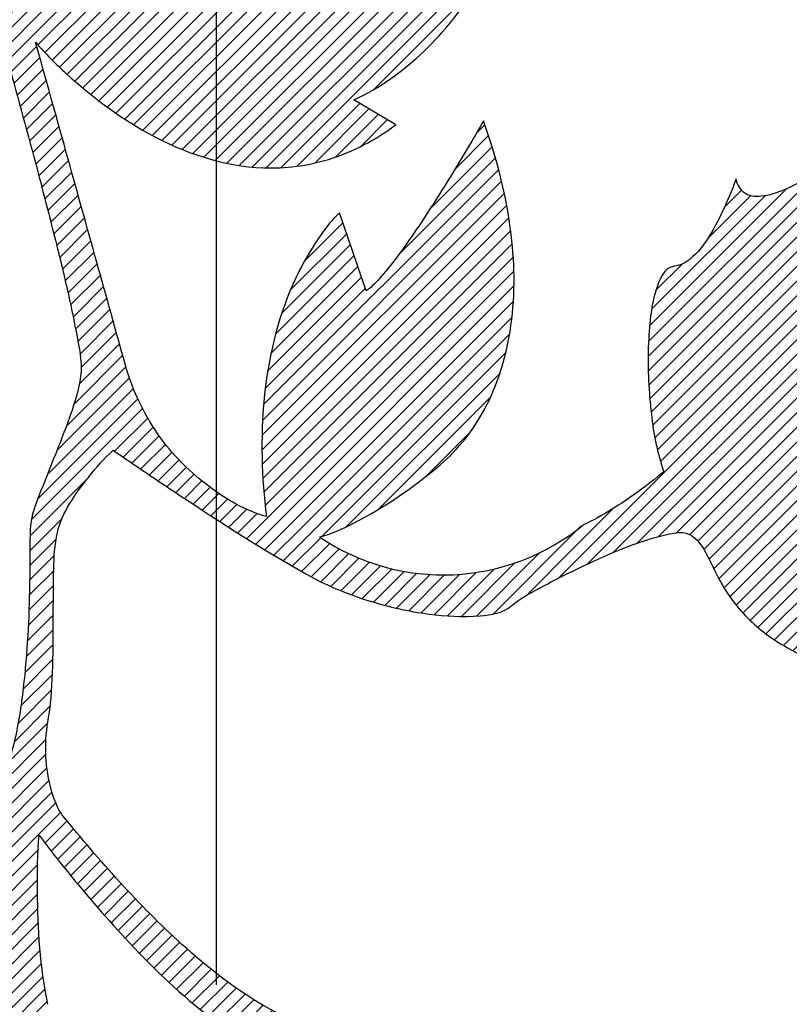
# Model space of a CAD drawing. Extents: x 3741 to 4132, y -77 to 199.
# Drawn here: x 3868 to 3873, y 59 to 65 of the extents above; entities that cross this region are included whole.
import ezdxf

# ---------------------------------------------------------------- set-up
doc = ezdxf.new("R2010")
doc.units = 0
doc.header["$LTSCALE"] = 6
doc.header["$MEASUREMENT"] = 0
doc.linetypes.add('CENTER', pattern=[2, 1.25, -0.25, 0.25, -0.25])
pattern_1 = [(44.99999999999079, (3426.79368324398, -166.3215857656687), (-0.044194173824053, 0.044194173824053), [])]

msp = doc.modelspace()

# ---------------------------------------------------------------- hatches: boundary and pattern name
at = {"linetype": 'Continuous'}
h = msp.add_hatch(dxfattribs=at)
h.set_pattern_fill('ANSI31', color=1, scale=0.5, style=0)
h.set_pattern_definition(pattern_1)
edge = h.paths.add_edge_path()
edge.add_arc((3866.302019800015, 64.41676355763194), 1.950352177075898, 24.98388105132065, 68.01975394114983)
edge.add_spline(control_points=[(3867.032005182921, 66.22540753793099), (3867.208365046729, 66.23727213445396), (3867.557083757403, 66.36024516507256), (3868.053371770317, 66.69815228515516), (3868.299596414889, 67.05248692535336), (3868.402261719395, 67.26530179203688)], knot_values=[0.0002331662477329799, 0.0002331662477329799, 0.0002331662477329799, 0.0002331662477329799, 1.060787747307264, 2.153646010438734, 3.571352595143846, 3.571352595143846, 3.571352595143846, 3.571352595143846], degree=3, periodic=0)
edge.add_spline(control_points=[(3868.402261719395, 67.26530179203688), (3868.374987265811, 67.28157533236343), (3868.276283241698, 67.32731756304575), (3868.076994573004, 67.39079412407749), (3867.776960465409, 67.40365610584898), (3867.567998239735, 67.31125284769938), (3867.475100396696, 67.2391190663369)], knot_values=[0, 0, 0, 0, 0.1905624873666454, 0.6506319720994117, 1.248633869508357, 1.95432395699692, 1.95432395699692, 1.95432395699692, 1.95432395699692], degree=3, periodic=0)
edge.add_line((3867.475100396696, 67.2391190663369), (3867.377173557496, 67.67389011668682))
edge.add_spline(control_points=[(3867.377173557496, 67.67389011668682), (3867.301923770106, 67.65060989290087), (3867.047646263625, 67.50593082501801), (3866.834638027357, 67.30290582801727), (3866.707102485496, 67.13611071133685)], knot_values=[0, 0, 0, 0, 0.4726118656814048, 1.732410783726675, 1.732410783726675, 1.732410783726675, 1.732410783726675], degree=3, periodic=0)
edge.add_spline(control_points=[(3866.707102485496, 67.13611071133685), (3866.638771719777, 67.04673052012627), (3866.533523692994, 66.88796776064838), (3866.404242869037, 66.69660852778996), (3866.274252500908, 66.6072892416364), (3866.085348506114, 66.54699181111447), (3865.921982756567, 66.54807434947928), (3865.802137877713, 66.55130408209503)], knot_values=[0, 0, 0, 0, 0.6750443218650148, 1.149317062799148, 1.363976200195862, 1.607775837233036, 2.327101831432113, 2.327101831432113, 2.327101831432113, 2.327101831432113], degree=3, periodic=0)
edge.add_spline(control_points=[(3865.802137877713, 66.55130408209503), (3865.802117218826, 66.5513046388371), (3865.802096560004, 66.55130519565101), (3865.802075901246, 66.55130575253689)], knot_values=[2.327101831432113, 2.327101831432113, 2.327101831432113, 2.327101831432113, 2.327225829005824, 2.327225829005824, 2.327225829005824, 2.327225829005824], degree=3, periodic=0)
edge.add_spline(control_points=[(3865.802075901246, 66.55130575253689), (3865.88429737395, 66.52031642064104), (3866.154648092871, 66.41087837147539), (3866.632201113107, 66.20001568215717), (3867.10773474339, 65.95237862223927), (3867.43932438839, 65.71775865493099), (3867.56631627067, 65.59056968724882), (3867.605238878696, 65.5244089155368)], knot_values=[0, 0, 0, 0, 0.5272053997597261, 1.749364781046439, 3.134097739079686, 3.729305966300143, 4.189870637814515, 4.189870637814515, 4.189870637814515, 4.189870637814515], degree=3, periodic=0)
edge.add_spline(control_points=[(3867.605238878696, 65.5244089155368), (3867.676600005419, 65.40239455163224), (3867.741561910527, 65.27710724534448), (3867.797442992919, 65.14678202291667)], knot_values=[0, 0, 0, 0, 0.8481019718311101, 0.8481019718311101, 0.8481019718311101, 0.8481019718311101], degree=3, periodic=0)
edge.add_line((3867.797442991449, 65.14678202633614), (3868.069870982064, 65.24052068977345))
edge = h.paths.add_edge_path()
edge.add_spline(control_points=[(3867.131021485046, 64.11837932023683), (3867.09579710377, 63.87706665965901), (3867.029302202509, 63.50482337612617), (3867.082874179537, 62.97641943977816), (3867.177290948231, 62.70680475237462), (3867.240920031046, 62.5686892432369)], knot_values=[0, 0, 0, 0, 1.463219757552314, 2.247649858649384, 3.160055440390864, 3.160055440390864, 3.160055440390864, 3.160055440390864], degree=3, periodic=0)
edge.add_spline(control_points=[(3867.240920031046, 62.5686892432369), (3867.345599406341, 62.63464536434616), (3867.523863883087, 62.79907241873137), (3867.740199141995, 63.10036765725111), (3867.805104299703, 63.34622123553582), (3867.807724365896, 63.4755245025368)], knot_values=[0, 0, 0, 0, 0.7423525677628384, 1.433257716573073, 2.20923657307926, 2.20923657307926, 2.20923657307926, 2.20923657307926], degree=3, periodic=0)
edge.add_line((3867.807724365896, 63.4755245025368), (3867.921068007396, 63.23686551273691))
edge.add_spline(control_points=[(3867.921068007396, 63.23686551273691), (3867.986640796846, 63.33243496907345), (3868.129650324175, 63.74854185021023), (3868.136377702712, 64.19148416096378), (3868.086532596906, 64.5024208992994)], knot_values=[0, 0, 0, 0, 0.6954129860949101, 2.584848341134562, 2.584848341134562, 2.584848341134562, 2.584848341134562], degree=3, periodic=0)
edge.add_spline(control_points=[(3868.086532596906, 64.5024208992994), (3868.086527971107, 64.50244975530573), (3868.086523344837, 64.50247861120157), (3868.086518718096, 64.5025074669869)], knot_values=[2.584848341134562, 2.584848341134562, 2.584848341134562, 2.584848341134562, 2.585023687280584, 2.585023687280584, 2.585023687280584, 2.585023687280584], degree=3, periodic=0)
edge.add_spline(control_points=[(3868.086518718096, 64.5025074669869), (3868.113915258044, 64.40694902635538), (3868.201364372947, 64.09472657391358), (3868.319598684596, 63.66112540464245), (3868.427923389606, 63.23749996572688), (3868.478546819284, 63.03067350267189), (3868.498027857696, 62.9453985263883)], knot_values=[0, 0, 0, 0, 0.5964490717350945, 1.945484082417271, 2.695953898085292, 3.221137147923835, 3.221137147923835, 3.221137147923835, 3.221137147923835], degree=3, periodic=0)
edge.add_line((3868.4980278845, 62.94539839125422), (3868.686507797962, 63.07003833402744))
edge.add_spline(control_points=[(3868.686533630766, 63.07004552262013), (3868.68467906014, 63.07671253880788), (3868.559549170204, 63.52654560833331), (3868.434455899257, 63.97638886272306), (3868.311247169456, 64.41957343259718)], knot_values=[1.235335948093718, 1.235335948093718, 1.235335948093718, 1.235335948093718, 1.276856874443336, 4.036810922367172, 4.036810922367172, 4.036810922367172, 4.036810922367172], degree=3, periodic=0)
edge.add_spline(control_points=[(3868.311247169456, 64.41957343259718), (3868.31123980337, 64.41959992857697), (3868.311232437283, 64.419626424557), (3868.311225071196, 64.4196529205369)], knot_values=[4.036810922367172, 4.036810922367172, 4.036810922367172, 4.036810922367172, 4.036975927405444, 4.036975927405444, 4.036975927405444, 4.036975927405444], degree=3, periodic=0)
edge.add_spline(control_points=[(3868.311225071196, 64.4196529205369), (3868.368324984676, 64.35145049734795), (3868.57791579069, 64.14649903454993), (3869.00482416219, 63.82155778863567), (3869.574898081868, 63.6249159374804), (3870.107491854227, 63.69331752888102), (3870.363979153468, 63.8305703166419), (3870.486458361146, 63.92063083933691)], knot_values=[0, 0, 0, 0, 0.5336955530430441, 1.753079233391677, 3.207933250284043, 4.000611413470851, 4.912770361356753, 4.912770361356753, 4.912770361356753, 4.912770361356753], degree=3, periodic=0)
edge.add_line((3870.486458361146, 63.92063083933691), (3870.233416097646, 64.07169827643689))
edge.add_spline(control_points=[(3870.233416097646, 64.07169827643689), (3870.390935119242, 64.1411142778736), (3870.669398642596, 64.34948743061146), (3871.018880562836, 64.77347359433814), (3871.136495357564, 65.14090124858181), (3871.159802273896, 65.3437136572869)], knot_values=[0, 0, 0, 0, 1.032816364665545, 2.040831916405861, 3.265715207601481, 3.265715207601481, 3.265715207601481, 3.265715207601481], degree=3, periodic=0)
edge.add_spline(control_points=[(3871.159802273896, 65.3437136572869), (3871.104892061085, 65.33263104657372), (3870.894888155511, 65.31331072287126), (3870.683988048892, 65.31501839831718), (3870.530211073796, 65.3270049441869)], knot_values=[0, 0, 0, 0, 0.33610475498155, 1.261565328239987, 1.261565328239987, 1.261565328239987, 1.261565328239987], degree=3, periodic=0)
edge.add_spline(control_points=[(3870.530211073796, 65.3270049441869), (3870.438372219154, 65.3342564373023), (3870.196198395353, 65.32343482963618), (3869.956314187756, 65.25860546025818), (3869.825516792096, 65.18635892093685)], knot_values=[0, 0, 0, 0, 0.5527481682262997, 1.449291954991628, 1.449291954991628, 1.449291954991628, 1.449291954991628], degree=3, periodic=0)
edge.add_spline(control_points=[(3869.825516792096, 65.18635892093685), (3869.83815375089, 65.2132158898389), (3869.878312774292, 65.30242679302499), (3869.945737810288, 65.46179275770236), (3870.006901423639, 65.62595932608268), (3870.038179353699, 65.74978232869192), (3870.04464152212, 65.80347125719867), (3870.041007514746, 65.82507962408691)], knot_values=[0, 0, 0, 0, 0.1780888043138878, 0.5868374407495465, 1.03915845190985, 1.224756659238149, 1.356227534530306, 1.356227534530306, 1.356227534530306, 1.356227534530306], degree=3, periodic=0)
edge.add_spline(control_points=[(3870.041007514746, 65.82507962408691), (3869.990926435925, 65.77649787555912), (3869.813174405762, 65.64851705044735), (3869.604219778476, 65.56021220016679), (3869.456719320346, 65.54275404898691)], knot_values=[0, 0, 0, 0, 0.4186392562230965, 1.309819484282829, 1.309819484282829, 1.309819484282829, 1.309819484282829], degree=3, periodic=0)
edge.add_spline(control_points=[(3869.456719320346, 65.54275404898691), (3869.288820427326, 65.52298083224797), (3868.991769321889, 65.33920117737703), (3868.788769222912, 65.08245115819282), (3868.716023790796, 64.9446854725869)], knot_values=[0, 0, 0, 0, 1.0143552935667, 1.949109888566926, 1.949109888566926, 1.949109888566926, 1.949109888566926], degree=3, periodic=0)
edge.add_spline(control_points=[(3868.716023790796, 64.9446854725869), (3868.685104354697, 64.88668879501016), (3868.609432640545, 64.78142647436344), (3868.495381266172, 64.67341376586874), (3868.397402774705, 64.62023021082506), (3868.329787418329, 64.60501029447583), (3868.265401773961, 64.62776514607332), (3868.242113169269, 64.66647065357755), (3868.233452040596, 64.68776747673688)], knot_values=[0, 0, 0, 0, 0.3943431766732939, 0.7721477648179645, 0.9298140462111689, 1.060185687742034, 1.175787549311706, 1.313731428321196, 1.313731428321196, 1.313731428321196, 1.313731428321196], degree=3, periodic=0)
edge.add_arc((3866.302019800015, 64.41676355763194), 1.950352177075779, 7.987165798989084, 24.98388105132288)
edge.add_line((3868.069870982064, 65.24052068977345), (3867.797442991449, 65.14678202633614))
edge.add_spline(control_points=[(3867.797442992919, 65.14678202291667), (3867.813370575374, 65.10963589694084), (3867.848731742595, 65.02220893254479), (3867.879758416906, 64.9323424583357), (3867.884549995245, 64.87905640358689)], knot_values=[0.8481019718311101, 0.8481019718311101, 0.8481019718311101, 0.8481019718311101, 1.089833404159058, 1.410839732341043, 1.410839732341043, 1.410839732341043, 1.410839732341043], degree=3, periodic=0)
edge.add_spline(control_points=[(3867.884549995245, 64.87905640358689), (3867.760186498215, 64.82906607729261), (3867.4476577604, 64.6508420758522), (3867.164502368707, 64.346761000152), (3867.131021485046, 64.11837932023683)], knot_values=[0, 0, 0, 0, 0.8042084532040071, 2.189145205008358, 2.189145205008358, 2.189145205008358, 2.189145205008358], degree=3, periodic=0)
h = msp.add_hatch(dxfattribs=at)
h.set_pattern_fill('ANSI31', color=1, scale=0.5, style=0)
h.set_pattern_definition(pattern_1)
edge = h.paths.add_edge_path()
edge.add_spline(control_points=[(3871.01666762549, 63.94489361889087), (3871.016664602504, 63.94490200011852), (3871.016661579489, 63.94491038133388), (3871.016658556446, 63.94491876253686)], knot_values=[4.433456920582347, 4.433456920582347, 4.433456920582347, 4.433456920582347, 4.433510378984497, 4.433510378984497, 4.433510378984497, 4.433510378984497], degree=3, periodic=0)
edge.add_spline(control_points=[(3871.016658556446, 63.94491876253686), (3870.990089331588, 63.89808075249719), (3870.90013520476, 63.74426363165274), (3870.735202075593, 63.473361711788), (3870.558510648123, 63.20392354780607), (3870.411852853873, 63.01597781320162), (3870.342796553017, 62.94239440363479), (3870.308691434046, 62.91836643503687)], knot_values=[0, 0, 0, 0, 0.3230944508732648, 1.068973178398871, 1.903812910986617, 2.251900018866534, 2.502215993064388, 2.502215993064388, 2.502215993064388, 2.502215993064388], degree=3, periodic=0)
edge.add_line((3870.308691434046, 62.91836643503687), (3870.146944200946, 63.3899138797368))
edge.add_spline(control_points=[(3870.146944200946, 63.3899138797368), (3870.112347341762, 63.35885264598424), (3870.00281308445, 63.22367734544137), (3869.681489541591, 62.66209306387644), (3869.646780311296, 62.02203389569546), (3869.705627469195, 61.55548666073683)], knot_values=[0, 0, 0, 0, 0.2789672824414638, 1.036616558509243, 3.858079862515793, 3.858079862515793, 3.858079862515793, 3.858079862515793], degree=3, periodic=0)
edge.add_line((3869.705627469195, 61.55548666073683), (3870.031470567113, 61.43385518764761))
edge.add_spline(control_points=[(3870.031470566122, 61.43385518739545), (3870.100909418668, 61.45151911610377), (3870.359668577809, 61.57032216427477), (3870.594009706677, 61.73100213772601), (3870.754486789946, 61.86709554748687)], knot_values=[0.01123433428135925, 0.01123433428135925, 0.01123433428135925, 0.01123433428135925, 0.4413075058399027, 1.703795199104902, 1.703795199104902, 1.703795199104902, 1.703795199104902], degree=3, periodic=0)
edge.add_spline(control_points=[(3870.754486789946, 61.86709554748687), (3870.864660380667, 61.96047737893774), (3871.059313843141, 62.21118119052981), (3871.209193034885, 62.70072577624772), (3871.206177752022, 63.30255978169338), (3871.096648455181, 63.7231468048552), (3871.01666762549, 63.94489361889087)], knot_values=[0, 0, 0, 0, 0.8665459684012761, 1.851107741339364, 3.019078158528675, 4.433456920582347, 4.433456920582347, 4.433456920582347, 4.433456920582347], degree=3, periodic=0)
h = msp.add_hatch(dxfattribs=at)
h.set_pattern_fill('ANSI31', color=1, scale=0.5, style=0)
h.set_pattern_definition(pattern_1)
edge = h.paths.add_edge_path()
edge.add_spline(control_points=[(3872.242079020846, 61.4548898725369), (3872.282259326247, 61.44362396602251), (3872.355712919908, 61.36209394827675), (3872.420528392599, 61.20212095057796), (3872.542574194578, 61.00037452195612), (3872.770481847777, 60.79216112593018), (3873.122235970809, 60.62871779398471), (3873.58449161622, 60.55542296930081), (3874.132346892497, 60.66545839604088), (3874.465066545171, 60.89210393247741), (3874.621950982646, 61.0383778282869)], knot_values=[0, 0, 0, 0, 0.2503788994711623, 0.5975502651586153, 1.054327562615746, 1.64512762927683, 2.423253108468174, 3.348361135780729, 4.409307189376659, 5.696286620219585, 5.696286620219585, 5.696286620219585, 5.696286620219585], degree=3, periodic=0)
edge.add_spline(control_points=[(3874.621950982646, 61.0383778282869), (3874.603740789055, 61.04732526106794), (3874.39494934982, 61.15644619321084), (3874.192964092079, 61.28111089179855), (3874.023193387146, 61.41354872673683)], knot_values=[0, 0, 0, 0, 0.1217375757259827, 1.413646011169281, 1.413646011169281, 1.413646011169281, 1.413646011169281], degree=3, periodic=0)
edge.add_spline(control_points=[(3874.023193387146, 61.41354872673683), (3873.850228845255, 61.54864403313171), (3873.615978283978, 61.78628880791722), (3873.213759531955, 61.99196506637973), (3872.975062750943, 61.97419997829489), (3872.874460472668, 61.93040297835113)], knot_values=[0, 0, 0, 0, 1.316825381062155, 1.990584202536914, 2.648902419752465, 2.648902419752465, 2.648902419752465, 2.648902419752465], degree=3, periodic=0)
edge.add_spline(control_points=[(3872.874460472668, 61.93040297835113), (3872.874440660923, 61.93039435334775), (3872.874420849852, 61.93038572698639), (3872.874401039454, 61.93037709926692)], knot_values=[2.648902419752465, 2.648902419752465, 2.648902419752465, 2.648902419752465, 2.649032063262919, 2.649032063262919, 2.649032063262919, 2.649032063262919], degree=3, periodic=0)
edge.add_spline(control_points=[(3872.874401039454, 61.93037709926692), (3872.874389737407, 61.93037217705931), (3872.874378435579, 61.93036725440957), (3872.87436713397, 61.93036233131794)], knot_values=[2.649032063262919, 2.649032063262919, 2.649032063262919, 2.649032063262919, 2.64910602629361, 2.64910602629361, 2.64910602629361, 2.64910602629361], degree=3, periodic=0)
edge.add_spline(control_points=[(3872.874378087581, 61.93037215200273), (3872.874368430963, 61.93036755025251), (3872.874358774272, 61.93036294864611), (3872.874349117505, 61.93035834718374)], knot_values=[4.779538803580982, 4.779538803580982, 4.779538803580982, 4.779538803580982, 4.779602986023792, 4.779602986023792, 4.779602986023792, 4.779602986023792], degree=3, periodic=0)
edge.add_spline(control_points=[(3872.87436713397, 61.93036233131782), (3872.874378435579, 61.93036725440957), (3872.874389737407, 61.9303721770592), (3872.874401039454, 61.93037709926692)], knot_values=[0.0002467237557888247, 0.0002467237557888247, 0.0002467237557888247, 0.0002467237557888247, 0.0003206867864804508, 0.0003206867864804508, 0.0003206867864804508, 0.0003206867864804508], degree=3, periodic=0)
edge.add_spline(control_points=[(3872.874401039454, 61.93037709926692), (3872.874420849852, 61.93038572698639), (3872.874440660923, 61.93039435334775), (3872.874460472668, 61.93040297835113)], knot_values=[0.0003206867864804508, 0.0003206867864804508, 0.0003206867864804508, 0.0003206867864804508, 0.0004503302969340872, 0.0004503302969340872, 0.0004503302969340872, 0.0004503302969340872], degree=3, periodic=0)
edge.add_spline(control_points=[(3872.874450734359, 61.93040677437942), (3872.950324755066, 61.96657074440894), (3873.17932886426, 62.1113381900776), (3873.467303891202, 62.36714232525661), (3873.677644778966, 62.72538909134856), (3873.793118788778, 63.2512054185015), (3873.603610130607, 63.67436764807677), (3873.427536377596, 63.91951118333689)], knot_values=[0.0004357629450865916, 0.0004357629450865916, 0.0004357629450865916, 0.0004357629450865916, 0.5047499758399852, 1.621194107240021, 2.271322317230904, 2.968873666459174, 4.779813615120056, 4.779813615120056, 4.779813615120056, 4.779813615120056], degree=3, periodic=0)
edge.add_spline(control_points=[(3873.427536377596, 63.91951118333689), (3873.385791949165, 63.8841625094734), (3873.299459064201, 63.81656677894669), (3873.161388934452, 63.71546405251443), (3873.01448144105, 63.61906918134535), (3872.862837439748, 63.53744851288421), (3872.727802283664, 63.48674420599205), (3872.591626211442, 63.48498206523037), (3872.549269316026, 63.56029419233469), (3872.542498817487, 63.59571921934376)], knot_values=[0, 0, 0, 0, 0.3282019770821886, 0.6575922905504492, 1.026268785262913, 1.383238781918451, 1.683264061824528, 1.904100389263549, 2.120477917419239, 2.120477917419239, 2.120477917419239, 2.120477917419239], degree=3, periodic=0)
edge.add_spline(control_points=[(3872.54248245932, 63.59573198731253), (3872.533357716564, 63.56868342829067), (3872.499808118549, 63.48129316243659), (3872.430823858644, 63.32919518224331), (3872.334862913912, 63.16604602958806), (3872.226119239076, 63.07216682116494), (3872.170248779946, 63.0675390695868)], knot_values=[5.561289569613881e-05, 5.561289569613881e-05, 5.561289569613881e-05, 5.561289569613881e-05, 0.1713329687531994, 0.5620514967220848, 0.9945082288726194, 1.330878968338827, 1.330878968338827, 1.330878968338827, 1.330878968338827], degree=3, periodic=0)
edge.add_spline(control_points=[(3872.170248779946, 63.0675390695868), (3872.108086940666, 63.06211266875174), (3872.050294199267, 62.92018794553722), (3872.023155879902, 62.7584347891419), (3872.004566054082, 62.50450048324261), (3872.021244585854, 62.19117019993574), (3872.065352473072, 61.93775631038726), (3872.106170003896, 61.82627116598688)], knot_values=[0, 0, 0, 0, 0.374389427193466, 0.6872426321077192, 1.059188906379373, 1.870431758175678, 2.582766157740097, 2.582766157740097, 2.582766157740097, 2.582766157740097], degree=3, periodic=0)
edge.add_spline(control_points=[(3872.106170003896, 61.82627116598688), (3872.056711335429, 61.7842416160082), (3871.901036440063, 61.66630912429228), (3871.73609166717, 61.55883640348587), (3871.617827718746, 61.50381022848693)], knot_values=[0, 0, 0, 0, 0.3894292573577041, 1.172061157772525, 1.172061157772525, 1.172061157772525, 1.172061157772525], degree=3, periodic=0)
edge.add_spline(control_points=[(3871.617827718746, 61.50381022848693), (3871.598177941004, 61.49462056949652), (3871.579056530899, 61.48448315515962), (3871.560258926415, 61.4737462041969)], knot_values=[0, 0, 0, 0, 0.1301548674306923, 0.1301548674306923, 0.1301548674306923, 0.1301548674306923], degree=3, periodic=0)
edge.add_line((3871.560258979665, 61.47374621624895), (3871.572066630707, 61.23396007200436))
edge.add_spline(control_points=[(3871.572066189508, 61.23395958675017), (3871.616100338416, 61.25538800646108), (3871.76478202415, 61.32555798456757), (3871.959474053108, 61.40523906427096), (3872.139480734466, 61.45359317307974), (3872.214488466857, 61.46272240974905), (3872.242079020846, 61.4548898725369)], knot_values=[0.8947853239859136, 0.8947853239859136, 0.8947853239859136, 0.8947853239859136, 1.189047458784514, 1.882763384588831, 2.145820371077074, 2.317905068562953, 2.317905068562953, 2.317905068562953, 2.317905068562953], degree=3, periodic=0)
edge = h.paths.add_edge_path(flags=16)
edge.add_spline(control_points=[(3872.874342077714, 61.93035141568576), (3872.874342608632, 61.93035164699596), (3872.874343139549, 61.93035187830513), (3872.874343670468, 61.93035210961328)], knot_values=[0.0001920630061023054, 0.0001920630061023054, 0.0001920630061023054, 0.0001920630061023054, 0.0001955376778295381, 0.0001955376778295381, 0.0001955376778295381, 0.0001955376778295381], degree=3, periodic=0)
edge.add_spline(control_points=[(3872.874343670468, 61.93035210961328), (3872.87435149153, 61.93035551705985), (3872.874359312698, 61.93035892429474), (3872.87436713397, 61.93036233131794)], knot_values=[0.0001955376778295381, 0.0001955376778295381, 0.0001955376778295381, 0.0001955376778295381, 0.0002467237557888247, 0.0002467237557888247, 0.0002467237557888247, 0.0002467237557888247], degree=3, periodic=0)
edge.add_spline(control_points=[(3872.874349117505, 61.93035834718363), (3872.874358774272, 61.93036294864611), (3872.874368430963, 61.93036755025251), (3872.874378087581, 61.93037215200273)], knot_values=[0.0002106290962642435, 0.0002106290962642435, 0.0002106290962642435, 0.0002106290962642435, 0.0002748115390742781, 0.0002748115390742781, 0.0002748115390742781, 0.0002748115390742781], degree=3, periodic=0)
edge.add_spline(control_points=[(3872.87436713397, 61.93036233131782), (3872.874359312698, 61.93035892429474), (3872.87435149153, 61.93035551705985), (3872.874343670468, 61.93035210961328)], knot_values=[2.64910602629361, 2.64910602629361, 2.64910602629361, 2.64910602629361, 2.649157212371569, 2.649157212371569, 2.649157212371569, 2.649157212371569], degree=3, periodic=0)
edge = h.paths.add_edge_path(flags=0)
edge.add_spline(control_points=[(3872.874337298396, 61.9303493333998), (3872.874327342922, 61.93034499586427), (3872.874317387619, 61.93034065798575), (3872.874307432486, 61.93033631976401)], knot_values=[2.649171113404718, 2.649171113404718, 2.649171113404718, 2.649171113404718, 2.649236268921164, 2.649236268921164, 2.649236268921164, 2.649236268921164], degree=3, periodic=0)
edge.add_spline(control_points=[(3872.874307432486, 61.93033631976412), (3872.874298484404, 61.93033242039279), (3872.87428953646, 61.9303285207444), (3872.874280588654, 61.93032462081872)], knot_values=[2.649236268921164, 2.649236268921164, 2.649236268921164, 2.649236268921164, 2.649294833368304, 2.649294833368304, 2.649294833368304, 2.649294833368304], degree=3, periodic=0)
edge.add_spline(control_points=[(3872.874278478831, 61.93032370124057), (3872.874279182105, 61.93032400776836), (3872.874279885379, 61.93032431429434), (3872.874280588654, 61.93032462081872)], knot_values=[5.33136633085185e-05, 5.33136633085185e-05, 5.33136633085185e-05, 5.33136633085185e-05, 5.791668109544901e-05, 5.791668109544901e-05, 5.791668109544901e-05, 5.791668109544901e-05], degree=3, periodic=0)
edge.add_spline(control_points=[(3872.874280588654, 61.93032462081872), (3872.87428953646, 61.9303285207444), (3872.874298484404, 61.93033242039279), (3872.874307432486, 61.93033631976401)], knot_values=[5.791668109544901e-05, 5.791668109544901e-05, 5.791668109544901e-05, 5.791668109544901e-05, 0.0001164811282348133, 0.0001164811282348133, 0.0001164811282348133, 0.0001164811282348133], degree=3, periodic=0)
edge.add_spline(control_points=[(3872.874307432486, 61.93033631976412), (3872.874317387619, 61.93034065798575), (3872.874327342922, 61.93034499586427), (3872.874337298396, 61.9303493333998)], knot_values=[0.0001164811282348133, 0.0001164811282348133, 0.0001164811282348133, 0.0001164811282348133, 0.0001816366446814044, 0.0001816366446814044, 0.0001816366446814044, 0.0001816366446814044], degree=3, periodic=0)
edge.add_spline(control_points=[(3872.874343670468, 61.93035210961328), (3872.874343139549, 61.93035187830513), (3872.874342608632, 61.93035164699596), (3872.874342077714, 61.93035141568588)], knot_values=[2.649157212371569, 2.649157212371569, 2.649157212371569, 2.649157212371569, 2.649160687043297, 2.649160687043297, 2.649160687043297, 2.649160687043297], degree=3, periodic=0)
h = msp.add_hatch(dxfattribs=at)
h.set_pattern_fill('ANSI31', color=1, scale=0.5, style=0)
h.set_pattern_definition(pattern_1)
edge = h.paths.add_edge_path()
edge.add_spline(control_points=[(3868.417993276566, 61.00045457518478), (3868.418163543246, 61.07844401209955), (3868.418997310997, 61.23135113983641), (3868.425758970169, 61.38554929412304), (3868.442310954445, 61.45867947758687)], knot_values=[1.373196381521281, 1.373196381521281, 1.373196381521281, 1.373196381521281, 1.841737190476537, 2.291616851064776, 2.291616851064776, 2.291616851064776, 2.291616851064776], degree=3, periodic=0)
edge.add_spline(control_points=[(3868.442310954445, 61.45867947758687), (3868.456089625246, 61.51986611744393), (3868.513173478493, 61.63765121864263), (3868.632237938316, 61.80077577475048), (3868.725322377798, 61.9054725318649), (3868.778896783445, 61.95649577533685)], knot_values=[0, 0, 0, 0, 0.3763132205714644, 0.7693352352174051, 1.213237453435474, 1.213237453435474, 1.213237453435474, 1.213237453435474], degree=3, periodic=0)
edge.add_spline(control_points=[(3868.778896783445, 61.95649577533685), (3868.912385586723, 61.86354702819845), (3869.295194151956, 61.6065643448777), (3869.682842624203, 61.35575046851487), (3869.942994548196, 61.20942681918687)], knot_values=[0, 0, 0, 0, 0.975968384234976, 2.766841584870975, 2.766841584870975, 2.766841584870975, 2.766841584870975], degree=3, periodic=0)
edge.add_spline(control_points=[(3869.942994548196, 61.20942681918687), (3870.061214577093, 61.14295755430201), (3870.304678838464, 61.04137920995161), (3870.664858143874, 60.95968630057131), (3870.953671116562, 60.9447876225971), (3871.133335379704, 60.97168012018459), (3871.182884126748, 61.01391740771156)], knot_values=[0, 0, 0, 0, 0.8137499509374932, 1.573787020291504, 2.190863187558975, 2.58151413897788, 2.58151413897788, 2.58151413897788, 2.58151413897788], degree=3, periodic=0)
edge.add_spline(control_points=[(3871.182884413646, 61.01391765033689), (3871.243600966819, 61.06526482045079), (3871.376734108275, 61.13609772944322), (3871.509546067755, 61.20353493710944), (3871.572039955289, 61.23394682026638)], knot_values=[0, 0, 0, 0, 0.4771049585631902, 0.8947268864158482, 0.8947268864158482, 0.8947268864158482, 0.8947268864158482], degree=3, periodic=0)
edge.add_line((3871.572066630707, 61.23396007200436), (3871.560943321876, 61.45984880517732))
edge.add_arc((3870.774046708626, 62.53684668995241), 1.33384059158406, 235.88846686486272, 306.15331948330135, ccw=False)
edge.add_spline(control_points=[(3870.026021349396, 61.43249675188689), (3870.027840297383, 61.43294090159416), (3870.029656690407, 61.43339377177368), (3870.031470566122, 61.43385518739545)], knot_values=[0, 0, 0, 0, 0.01123433428135925, 0.01123433428135925, 0.01123433428135925, 0.01123433428135925], degree=3, periodic=0)
edge.add_line((3870.031470567113, 61.43385518764761), (3869.705627469195, 61.55548666073683))
edge.add_spline(control_points=[(3869.705627469195, 61.55548666073683), (3869.579144087018, 61.59118652793528), (3869.344332243529, 61.72760184793763), (3869.030704601908, 62.03151767522), (3868.897700354244, 62.31280288423191), (3868.852105062495, 62.47498264598686)], knot_values=[0, 0, 0, 0, 0.7885499055026932, 1.587884765610646, 2.598688112997595, 2.598688112997595, 2.598688112997595, 2.598688112997595], degree=3, periodic=0)
edge.add_spline(control_points=[(3868.852105062495, 62.47498264598686), (3868.796896142826, 62.67333180582123), (3868.741711054896, 62.8716875983806), (3868.686533630767, 63.07004552262013)], knot_values=[0, 0, 0, 0, 1.235335948093718, 1.235335948093718, 1.235335948093718, 1.235335948093718], degree=3, periodic=0)
edge.add_line((3868.686507797962, 63.07003833402744), (3868.4980278845, 62.94539839125422))
edge.add_spline(control_points=[(3868.498027857696, 62.9453985263883), (3868.504189044893, 62.91842896342676), (3868.530171217092, 62.80207366897808), (3868.563523499183, 62.63195166714898), (3868.589721899663, 62.48556379997159), (3868.585454671896, 62.43088542378688)], knot_values=[3.221137147923835, 3.221137147923835, 3.221137147923835, 3.221137147923835, 3.387234675477247, 3.937402715634149, 4.266470529284518, 4.266470529284518, 4.266470529284518, 4.266470529284518], degree=3, periodic=0)
edge.add_spline(control_points=[(3868.585454671896, 62.43088542378688), (3868.579285292736, 62.35167686943497), (3868.529399947675, 62.18169422072434), (3868.432775034868, 61.93559376059396), (3868.341527854234, 61.70812096749101), (3868.285771945837, 61.56460592703341), (3868.280994358296, 61.50346571893679)], knot_values=[0, 0, 0, 0, 0.476690704317662, 1.049919827288442, 1.587897214354566, 1.955856742015975, 1.955856742015975, 1.955856742015975, 1.955856742015975], degree=3, periodic=0)
edge.add_spline(control_points=[(3868.280994358296, 61.50346571893679), (3868.274720057785, 61.42396317295866), (3868.27644372981, 61.28956478572307), (3868.274958801701, 61.15521144981913), (3868.273774837928, 61.10070670152184)], knot_values=[0, 0, 0, 0, 0.4784984638438319, 0.8053649026133808, 0.8053649026133808, 0.8053649026133808, 0.8053649026133808], degree=3, periodic=0)
edge.add_spline(control_points=[(3868.273774837928, 61.10070670152184), (3868.273774443699, 61.10068855284509), (3868.273774049405, 61.10067040417105), (3868.273773655047, 61.10065225549964)], knot_values=[0.8053649026133808, 0.8053649026133808, 0.8053649026133808, 0.8053649026133808, 0.8054737407149339, 0.8054737407149339, 0.8054737407149339, 0.8054737407149339], degree=3, periodic=0)
edge.add_line((3868.273773502308, 61.10064911657138), (3868.417957687144, 61.00047905131622))
h.paths.add_polyline_path([(3868.417957687144, 61.00047905131622), (3868.417990802175, 61.00045604508442)], flags=16)
h = msp.add_hatch(dxfattribs=at)
h.set_pattern_fill('ANSI31', color=1, scale=0.5, style=0)
h.set_pattern_definition(pattern_1)
edge = h.paths.add_edge_path()
edge.add_line((3868.132596870245, 60.03947239208684), (3867.968265815546, 59.62623318853683))
edge.add_spline(control_points=[(3867.968265815546, 59.62623318853683), (3867.899897338805, 59.7507329827673), (3867.727337521018, 60.06043642233088), (3867.555857385496, 60.37095094640232), (3867.445558702896, 60.55261936473686)], knot_values=[0, 0, 0, 0, 0.8522206906153377, 2.127403693059656, 2.127403693059656, 2.127403693059656, 2.127403693059656], degree=3, periodic=0)
edge.add_spline(control_points=[(3867.445558702896, 60.55261936473686), (3867.404673586716, 60.62031796043719), (3867.225421752164, 60.71623074641319), (3866.814885444539, 60.77661994257356), (3866.470627965174, 60.7656153694072), (3866.238655626746, 60.74520020243686)], knot_values=[0, 0, 0, 0, 0.4745196866873063, 1.115995098481815, 2.513208759373751, 2.513208759373751, 2.513208759373751, 2.513208759373751], degree=3, periodic=0)
edge.add_line((3866.238655626746, 60.74520020243686), (3865.839541314696, 60.71178277618684))
edge.add_line((3865.839541314696, 60.71178277618684), (3866.331500950096, 60.24669488558685))
edge.add_spline(control_points=[(3866.331500950096, 60.24669488558685), (3866.292998043886, 60.24283011338319), (3866.168410439004, 60.22335856932692), (3865.997253793971, 60.18507176294644), (3865.824750001128, 60.12024635897966), (3865.67131170836, 60.039760740039), (3865.579228409178, 59.92621979708711), (3865.572977051446, 59.84706380918679)], knot_values=[0, 0, 0, 0, 0.2321783129989196, 0.7559735301341576, 1.050420260543046, 1.331355517700921, 1.807770248982901, 1.807770248982901, 1.807770248982901, 1.807770248982901], degree=3, periodic=0)
edge.add_spline(control_points=[(3865.572977051446, 59.84706380918679), (3865.588238976536, 59.85317498627863), (3865.646124977757, 59.8671581196288), (3865.769182926072, 59.8767370903664), (3865.914631644114, 59.84596988907138), (3866.050170310987, 59.78191161519872), (3866.162797710068, 59.7034386897593), (3866.268705122364, 59.60076102372101), (3866.397653714451, 59.45273711783908), (3866.534367973358, 59.2798247080617), (3866.756727518714, 59.11155531060705), (3866.937457373313, 59.16469282000467), (3867.010701525196, 59.20920437993685)], knot_values=[0, 0, 0, 0, 0.09863986184433443, 0.3552047270249077, 0.7351503924536477, 0.9737331142854629, 1.251757117903249, 1.554209821353718, 1.85707688209263, 2.425990226581371, 2.898454023940155, 3.412706346337815, 3.412706346337815, 3.412706346337815, 3.412706346337815], degree=3, periodic=0)
edge.add_spline(control_points=[(3867.010701525196, 59.20920437993685), (3867.154393680642, 59.29678755251062), (3867.382752359313, 59.3775495924974), (3867.620793581842, 59.37219941212207), (3867.682409017596, 59.35338162603681)], knot_values=[0, 0, 0, 0, 1.009681591182532, 1.396231142810947, 1.396231142810947, 1.396231142810947, 1.396231142810947], degree=3, periodic=0)
edge.add_spline(control_points=[(3867.682409017596, 59.35338162603681), (3867.64292913944, 59.31992069130796), (3867.518338575148, 59.20263969758308), (3867.309536494928, 58.97561580426246), (3867.096705977483, 58.67128118712945), (3867.03618524246, 58.39964935763906), (3867.070043294946, 58.28695231828691)], knot_values=[0, 0, 0, 0, 0.3105134740315852, 1.026209669863416, 1.842893038142923, 2.548932452260442, 2.548932452260442, 2.548932452260442, 2.548932452260442], degree=3, periodic=0)
edge.add_spline(control_points=[(3867.070043294946, 58.28695231828691), (3867.110492553208, 58.15153407541787), (3867.150623333111, 57.84338314631064), (3867.172192307492, 57.45749096261453), (3867.173927557508, 57.14514341913285), (3867.170930172193, 56.9494779555274), (3867.159286664155, 56.80852683106103), (3867.154187491203, 56.73103019921858), (3867.143766042344, 56.70705167159302)], knot_values=[0, 0, 0, 0, 0.8479815728216258, 1.850285281803141, 2.320921542570562, 2.723020994207901, 3.020416223935285, 3.177317061063826, 3.177317061063826, 3.177317061063826, 3.177317061063826], degree=3, periodic=0)
edge.add_spline(control_points=[(3867.14381302727, 56.70704998034476), (3867.168244213779, 56.74266607134562), (3867.390175894619, 57.06518243762433), (3867.611755287968, 57.38800175463653), (3867.814614556846, 57.67114150018686)], knot_values=[0.0004625234254418062, 0.0004625234254418062, 0.0004625234254418062, 0.0004625234254418062, 0.2596034136142014, 2.349464639934399, 2.349464639934399, 2.349464639934399, 2.349464639934399], degree=3, periodic=0)
edge.add_spline(control_points=[(3867.814614556846, 57.67114150018686), (3867.87071449463, 57.74941644240242), (3868.009053380315, 57.88557617819116), (3868.221531328777, 58.06975827957352), (3868.397619211061, 58.30740370954298), (3868.404459526301, 58.51179089357593), (3868.384433350296, 58.60993002013684)], knot_values=[0, 0, 0, 0, 0.5778149405595312, 1.15286633462868, 1.696858400712881, 2.297827694396222, 2.297827694396222, 2.297827694396222, 2.297827694396222], degree=3, periodic=0)
edge.add_spline(control_points=[(3868.384433350296, 58.60993002013684), (3868.338186589108, 58.83465195021846), (3868.317199219873, 59.1780935106202), (3868.323075304359, 59.51934956168508), (3868.331809516746, 59.6308840674369)], knot_values=[0, 0, 0, 0, 1.376587634725073, 2.047843448714915, 2.047843448714915, 2.047843448714915, 2.047843448714915], degree=3, periodic=0)
edge.add_spline(control_points=[(3868.331809516746, 59.6308840674369), (3868.379849187816, 59.56557227628171), (3868.54752578022, 59.35265206079838), (3868.866870151634, 58.97976045267033), (3869.232463228526, 58.621321198117), (3869.561974871471, 58.39022312187409), (3869.731932373328, 58.3161357654627), (3869.813202087674, 58.30057663832837)], knot_values=[0, 0, 0, 0, 0.486460524784713, 1.625316601646242, 2.946680798231895, 3.541153828526874, 4.037629939825647, 4.037629939825647, 4.037629939825647, 4.037629939825647], degree=3, periodic=0)
edge.add_spline(control_points=[(3869.813209916508, 58.30057513955249), (3869.813207306893, 58.30057563912565), (3869.813204697281, 58.30057613871769), (3869.813202087674, 58.30057663832837)], knot_values=[0.0001563601457297281, 0.0001563601457297281, 0.0001563601457297281, 0.0001563601457297281, 0.0001723022197417379, 0.0001723022197417379, 0.0001723022197417379, 0.0001723022197417379], degree=3, periodic=0)
edge.add_spline(control_points=[(3869.813222267889, 58.30052472441172), (3869.628776328202, 58.19826431073874), (3869.31915390209, 57.87045704769751), (3868.979792991857, 57.20954324477655), (3868.923731243775, 56.67094292303442), (3868.935304118495, 56.36923991598688)], knot_values=[0.0001473487187101802, 0.0001473487187101802, 0.0001473487187101802, 0.0001473487187101802, 1.26553186011959, 2.60677854611327, 4.418327853218063, 4.418327853218063, 4.418327853218063, 4.418327853218063], degree=3, periodic=0)
edge.add_line((3868.935304118495, 56.36923991598688), (3869.276196316845, 56.50704373538689))
edge.add_spline(control_points=[(3869.276196316845, 56.50704373538689), (3869.265346500316, 56.4815614281997), (3869.226639769576, 56.39769675061756), (3869.151054928165, 56.24798792858597), (3869.047031810859, 56.08045799726015), (3868.955795460668, 55.9730712427107), (3868.902058947046, 55.94652669983689)], knot_values=[0, 0, 0, 0, 0.1661757922772091, 0.5543987665520871, 1.002265519745703, 1.361876592287291, 1.361876592287291, 1.361876592287291, 1.361876592287291], degree=3, periodic=0)
edge.add_spline(control_points=[(3868.902058947046, 55.94652669983689), (3868.902077800282, 55.94652518490624), (3868.90209665354, 55.9465236701851), (3868.902115506818, 55.94652215567361)], knot_values=[0, 0, 0, 0, 0.0001134840222539041, 0.0001134840222539041, 0.0001134840222539041, 0.0001134840222539041], degree=3, periodic=0)
edge.add_spline(control_points=[(3868.902115506818, 55.94652215567361), (3869.048896023451, 55.9347310613375), (3869.326718442485, 55.93643849609019), (3869.721227231697, 55.9792420515315), (3870.077007043627, 56.08318579671617), (3870.320361930816, 56.3375458384936), (3870.443819660046, 56.62236357173173), (3870.492973331835, 56.8514653238975), (3870.495040777962, 56.99521876713992), (3870.487405642289, 57.05041445666903), (3870.477156603295, 57.06859429963684)], knot_values=[0.0001134840222539041, 0.0001134840222539041, 0.0001134840222539041, 0.0001134840222539041, 0.8836332006088107, 1.657942346018803, 2.3890299191258, 3.046786364106577, 3.690820786174248, 4.237226784620431, 4.434142326898914, 4.559361261817849, 4.559361261817849, 4.559361261817849, 4.559361261817849], degree=3, periodic=0)
edge.add_spline(control_points=[(3870.477156603295, 57.06859429963684), (3870.442654420718, 57.12961299642085), (3870.361814572012, 57.29734206744875), (3870.23006108621, 57.56073779740414), (3870.110700797869, 57.8057483002468), (3870.04202751986, 57.94646515317162), (3870.021025960946, 57.98964057783688)], knot_values=[0, 0, 0, 0, 0.4205859609579147, 1.116161385135551, 1.767582759180518, 2.055656672934856, 2.055656672934856, 2.055656672934856, 2.055656672934856], degree=3, periodic=0)
edge.add_spline(control_points=[(3870.021025960946, 57.98964057783688), (3870.042763541178, 57.9879455825013), (3870.118338905509, 57.97497550302363), (3870.263767706493, 57.93459319349095), (3870.417443999411, 57.8557727912481), (3870.541307490921, 57.75243598180201), (3870.6318995664, 57.64234268281926), (3870.707626104841, 57.4916398198968), (3870.814693432855, 57.23445239257408), (3870.94195359829, 56.88905495435323), (3871.082683796298, 56.55861484193279), (3871.218429878504, 56.35660348252462), (3871.299502940784, 56.29173774378317), (3871.340153022596, 56.27932292378692)], knot_values=[0, 0, 0, 0, 0.1308213840618219, 0.4589474846858669, 0.9030776258409388, 1.153808921056035, 1.42282979905529, 1.751831064661499, 2.161118036708262, 3.094756032686458, 3.963762399144219, 4.301081949954614, 4.556103613046099, 4.556103613046099, 4.556103613046099, 4.556103613046099], degree=3, periodic=0)
edge.add_spline(control_points=[(3871.340153022596, 56.27932292378692), (3871.419160892592, 56.25533002375765), (3871.570985983798, 56.1809483709287), (3871.78892306966, 56.03732280983068), (3871.930986320886, 55.92837279928538), (3872.001611355895, 55.86660048453687)], knot_values=[0, 0, 0, 0, 0.4954235559932764, 1.004016222226665, 1.566984889049392, 1.566984889049392, 1.566984889049392, 1.566984889049392], degree=3, periodic=0)
edge.add_line((3872.001611355895, 55.86660048453687), (3872.001955865446, 56.29327556048689))
edge.add_spline(control_points=[(3872.001955865446, 56.29327556048689), (3872.106986134621, 56.25990484957775), (3872.395005850508, 56.13034364433405), (3872.670971579703, 55.94280834491018), (3872.787954400596, 55.77220486823681)], knot_values=[0, 0, 0, 0, 0.6612250936139309, 1.902377364262592, 1.902377364262592, 1.902377364262592, 1.902377364262592], degree=3, periodic=0)
edge.add_spline(control_points=[(3872.787954400596, 55.77220486823681), (3872.796768859106, 55.81626775367475), (3872.820708101512, 55.96854279756654), (3872.85194281712, 56.25762170225208), (3872.854275637058, 56.63337025267514), (3872.805995941591, 56.90173464726159), (3872.752986681446, 57.02105198193691)], knot_values=[0, 0, 0, 0, 0.2696152292980321, 0.9245479936014167, 1.741711743774482, 2.525087699843142, 2.525087699843142, 2.525087699843142, 2.525087699843142], degree=3, periodic=0)
edge.add_spline(control_points=[(3872.752986681446, 57.02105198193691), (3872.647662514388, 57.25856399979521), (3872.420154948406, 57.67181301878621), (3872.031664357475, 58.04295567618838), (3871.812131104195, 58.07835178663684)], knot_values=[0, 0, 0, 0, 1.55890506335883, 2.893115849362275, 2.893115849362275, 2.893115849362275, 2.893115849362275], degree=3, periodic=0)
edge.add_spline(control_points=[(3871.812131104195, 58.07835178663684), (3871.692751626395, 58.09777588812607), (3871.423309951586, 58.08962773186225), (3871.015358318186, 58.0703923876391), (3870.612976366263, 58.08183596395371), (3870.354597516588, 58.18013307049965), (3870.273895969646, 58.26438694288684)], knot_values=[0, 0, 0, 0, 0.7256963523320602, 1.603860544103611, 2.451911142335564, 3.151919977192358, 3.151919977192358, 3.151919977192358, 3.151919977192358], degree=3, periodic=0)
edge.add_spline(control_points=[(3870.273895969646, 58.26438694288684), (3870.204414170624, 58.33700208120159), (3870.065873954096, 58.41918507546312), (3869.859702638436, 58.50883201859322), (3869.565575384866, 58.66220315547569), (3869.068344522834, 59.05472854662922), (3868.697721456334, 59.47660870591982), (3868.473833578146, 59.75060113558685)], knot_values=[0, 0, 0, 0, 0.603012797110832, 0.940019866772249, 1.354033774638078, 2.587977678439771, 4.71097433564775, 4.71097433564775, 4.71097433564775, 4.71097433564775], degree=3, periodic=0)
edge.add_spline(control_points=[(3868.473833578146, 59.75060113558685), (3868.442202773278, 59.79482213372931), (3868.370580271702, 59.97812522945922), (3868.362249208696, 60.17841957026643), (3868.385639133695, 60.31525228573683)], knot_values=[0, 0, 0, 0, 0.3262149011874214, 1.159119518849893, 1.159119518849893, 1.159119518849893, 1.159119518849893], degree=3, periodic=0)
edge.add_spline(control_points=[(3868.385639133695, 60.31525228573683), (3868.402584195825, 60.41317291090387), (3868.416994381502, 60.62062415004765), (3868.417780981647, 60.84952436306286), (3868.41794608628, 60.97883940171458), (3868.417993276566, 61.00045457518478)], knot_values=[0, 0, 0, 0, 0.5962558366101087, 1.243337887036901, 1.373196381521281, 1.373196381521281, 1.373196381521281, 1.373196381521281], degree=3, periodic=0)
edge.add_line((3868.417957687144, 61.00047905131622), (3868.273773502308, 61.10064911657138))
edge.add_spline(control_points=[(3868.273773597064, 61.10064958710801), (3868.270441514165, 60.9473070461347), (3868.256813680639, 60.68421885612655), (3868.215092409528, 60.32861041766283), (3868.167792671842, 60.1275444292164), (3868.132596870245, 60.03947239208684)], knot_values=[0.8054790748552844, 0.8054790748552844, 0.8054790748552844, 0.8054790748552844, 1.725078693430189, 2.385189647395395, 2.954255034031845, 2.954255034031845, 2.954255034031845, 2.954255034031845], degree=3, periodic=0)

# ---------------------------------------------------------------- linework, layer by layer
at = {"color": 6, "linetype": 'CENTER'}
msp.add_line((3869.402808323128, 46.72770002815725), (3869.402808323128, 132.2376442060042), dxfattribs=at)
at = {"color": 1, "linetype": 'Continuous'}
for p, q in [((3870.486458361146, 63.92063083933691), (3870.233416097646, 64.07169827643689)), ((3870.308691434046, 62.91836643503687), (3870.146944200946, 63.3899138797368))]:
    msp.add_line(p, q, dxfattribs=at)
msp.add_arc((3870.774046708626, 62.53684668995241), 1.333840591583395, 235.8884668648579, 309.2418441989081, dxfattribs=at)
for points, start_tangent, end_tangent in [([(3870.233416097646, 64.07169827643689), (3870.657399692746, 64.36651232268683), (3870.970943754246, 64.76111840428688), (3871.159802273896, 65.3437136572869)], (0.9150843866441669, 0.4032624025619904), (0.114167201881173, 0.9934615493387872)), ([(3868.086518718096, 64.5025074669869), (3868.167335813545, 64.21544219413691), (3868.343608968746, 63.56436490243685), (3868.436520569795, 63.20081480898681), (3868.516070987096, 62.86445338223687), (3868.569851820946, 62.59467784588684), (3868.585454671896, 62.43088542378688)], (0.2755964381140112, -0.9612734279583879), (-0.07780574562093533, -0.99696853809354)), ([(3868.852105062495, 62.47498264598686), (3868.680969944246, 63.09004657823685), (3868.311225071196, 64.4196529205369)], (-0.2681485295815911, 0.9633775823026144), (-0.2678495163581859, 0.9634607602734456)), ([(3868.311225071196, 64.4196529205369), (3868.498134958696, 64.22919969848691), (3868.990920878746, 63.87019248828686), (3869.687667217495, 63.66115997393682), (3870.080676914546, 63.7124244413868), (3870.486458361146, 63.92063083933691)], (0.6419380467523335, -0.7667565090247352), (0.8056438494261629, 0.5924001923377424)), ([(3871.016658556446, 63.94491876253686), (3870.935470036646, 63.80525512983682), (3870.741158576795, 63.48693638138683), (3870.507605326146, 63.14097074163691), (3870.399200888446, 63.0048104076369), (3870.308691434046, 62.91836643503687)], (-0.4934016932738839, -0.8698015687928278), (-0.8174896327773463, -0.5759433134446128)), ([(3870.754486789946, 61.86709554748687), (3871.024385797945, 62.20603507648683), (3871.177350728996, 62.67394767628683), (3871.184426632145, 63.25789001543681), (3871.016658556446, 63.94491876253686)], (0.7628464829719938, 0.646579649708572), (-0.3392966988440077, 0.9406794088070382)), ([(3873.427536377596, 63.91951118333689), (3873.299082762596, 63.8173896712368), (3873.165942606596, 63.72044539078682), (3873.011239651796, 63.62020774708684), (3872.853258473296, 63.53714847988691), (3872.710283646296, 63.49173932893687), (3872.600599745896, 63.50445203408684), (3872.542491347246, 63.59575833503685)], (-0.7631476592868071, -0.6462241485158748), (-0.1874515547096962, 0.982273849105695)), ([(3872.542491347246, 63.59575833503685), (3872.512403282846, 63.5155495142868), (3872.431236294895, 63.33784987418686), (3872.312636191296, 63.15704964818688), (3872.170248779946, 63.0675390695868)], (-0.3196229282384633, -0.9475448188578048), (-0.9965871446191312, -0.08254733902365806)), ([(3870.146944200946, 63.3899138797368), (3870.055073193646, 63.28495958403686), (3869.865178453896, 62.95716682298688), (3869.705627469195, 61.55548666073683)], (-0.7441057362804178, -0.6680618633289714), (0.1251417825978937, -0.992138868429325)), ([(3872.170248779946, 63.0675390695868), (3872.057045095446, 62.91845256243685), (3872.026556000396, 62.76502604243693), (3872.012506470396, 62.57958435768693), (3872.030819306046, 62.1743765329869), (3872.106170003896, 61.82627116598688)], (-0.9962114541468186, -0.08696400765075882), (0.3438064834317711, -0.9390405219958717)), ([(3869.705627469195, 61.55548666073683), (3869.356574700896, 61.73883033613684), (3869.072889927996, 62.02035654143684), (3868.852105062495, 62.47498264598686)], (-0.9623998275488955, 0.2716368383225223), (-0.2706478477684872, 0.9626784211242536)), ([(3868.585454671896, 62.43088542378688), (3868.531100216146, 62.19882056208688), (3868.430382311295, 61.93048530443683), (3868.331085508346, 61.6804951802868), (3868.280994358296, 61.50346571893679)], (-0.0776526049867248, -0.9969804777119639), (-0.07790401685633719, -0.9969608639047209)), ([(3868.442310954445, 61.45867947758687), (3868.516340135146, 61.63166095173686), (3868.629659553345, 61.79220778433692), (3868.778896783445, 61.95649577533685)], (0.2196893977761634, 0.975569868592069), (0.7241379310523854, 0.6896551723949953)), ([(3868.778896783445, 61.95649577533685), (3869.183049547646, 61.68301978928683), (3869.942994548196, 61.20942681918687)], (0.8206544726292335, -0.5714247426858892), (0.8715924407173065, -0.4902311875885179)), ([(3870.026021349396, 61.43249675188689), (3870.230832276046, 61.51459768368692), (3870.754486789946, 61.86709554748687)], (0.9714583570671698, 0.2372101610057108), (0.7626708004720767, 0.646786866059664)), ([(3872.106170003896, 61.82627116598688), (3871.952238831196, 61.70702779848681), (3871.617827718746, 61.50381022848693)], (-0.7620177611115619, -0.6475561224716531), (-0.9066633882009295, -0.4218548334391945)), ([(3868.280994358296, 61.50346571893679), (3868.275635619896, 61.26427650743686), (3868.248799200796, 60.64156439593681), (3868.206566207596, 60.31422207943693), (3868.132596870245, 60.03947239208684)], (-0.0786748671389433, -0.996900328659124), (-0.371090589117559, -0.9285966695333249)), ([(3868.385639133695, 60.31525228573683), (3868.413255072896, 60.61209840003686), (3868.417883074246, 60.93560632358684), (3868.420557060446, 61.23479402618692), (3868.442310954445, 61.45867947758687)], (0.1705146793228778, 0.9853551360476162), (0.2207521574382545, 0.9753299364760399)), ([(3871.182884413646, 61.01391765033689), (3871.385493708946, 61.13984127333684), (3871.705117825646, 61.29654467128681), (3872.028423888145, 61.42217761433686), (3872.156041125445, 61.45401446843685), (3872.242079020846, 61.4548898725369)], (0.763562215190283, 0.645734266965683), (0.9619874768079398, -0.2730935635724385)), ([(3872.242079020846, 61.4548898725369), (3872.337368085596, 61.37369632313685), (3872.417692434696, 61.21981328888693), (3872.538281501546, 61.02585542793689), (3872.754364719646, 60.82443739858682), (3873.104638484946, 60.65509128943687), (3873.561841636846, 60.58493793283684), (3874.082202895846, 60.68801941658681), (3874.621950982646, 61.0383778282869)], (0.9628680088972, -0.2699725864645179), (0.7314076684434812, 0.6819404831376935)), ([(3868.473833578146, 59.75060113558685), (3868.406901832396, 59.89934313318689), (3868.385639133695, 60.31525228573683)], (-0.5817785408054437, 0.8133472379361036), (0.1684941432995396, 0.9857026547969495)), ([(3870.273895969646, 58.26438694288684), (3870.024780576745, 58.43423284183687), (3869.872046103696, 58.50540602493685), (3869.688768033146, 58.60164025913683), (3869.195303859945, 58.97197456648688), (3868.473833578146, 59.75060113558685)], (-0.6913465122595495, 0.7225233560145697), (-0.6327505342817243, 0.7743557072600371)), ([(3868.384433350296, 58.60993002013684), (3868.322109419746, 59.29539636263688), (3868.331809516746, 59.6308840674369)], (-0.2015713058335683, 0.979473842766896), (0.07807049596431119, 0.9969478409926401)), ([(3868.331809516746, 59.6308840674369), (3868.480979459795, 59.43876616448686), (3868.853052463796, 59.00770935773686), (3869.334873290846, 58.55565900033683), (3869.581578126196, 58.38986916303689), (3869.813286703146, 58.30056044548688)], (0.5925208968310494, -0.8055550799408623), (0.9821915256721415, -0.1878824283902861))]:
    msp.add_spline(points, degree=3, dxfattribs=dict(at, start_tangent=start_tangent, end_tangent=end_tangent))
msp.add_open_spline([(3869.942994548196, 61.20942681918687), (3870.061214577093, 61.14295755430201), (3870.304678838464, 61.04137920995161), (3870.664858143874, 60.95968630057131), (3870.953671116562, 60.9447876225971), (3871.133335379704, 60.97168012018459), (3871.182884126748, 61.01391740771156)], degree=3, knots=[0, 0, 0, 0, 0.8137499509374932, 1.573787020291504, 2.190863187558975, 2.58151413897788, 2.58151413897788, 2.58151413897788, 2.58151413897788], dxfattribs=at)

doc.saveas('drawing.dxf')
